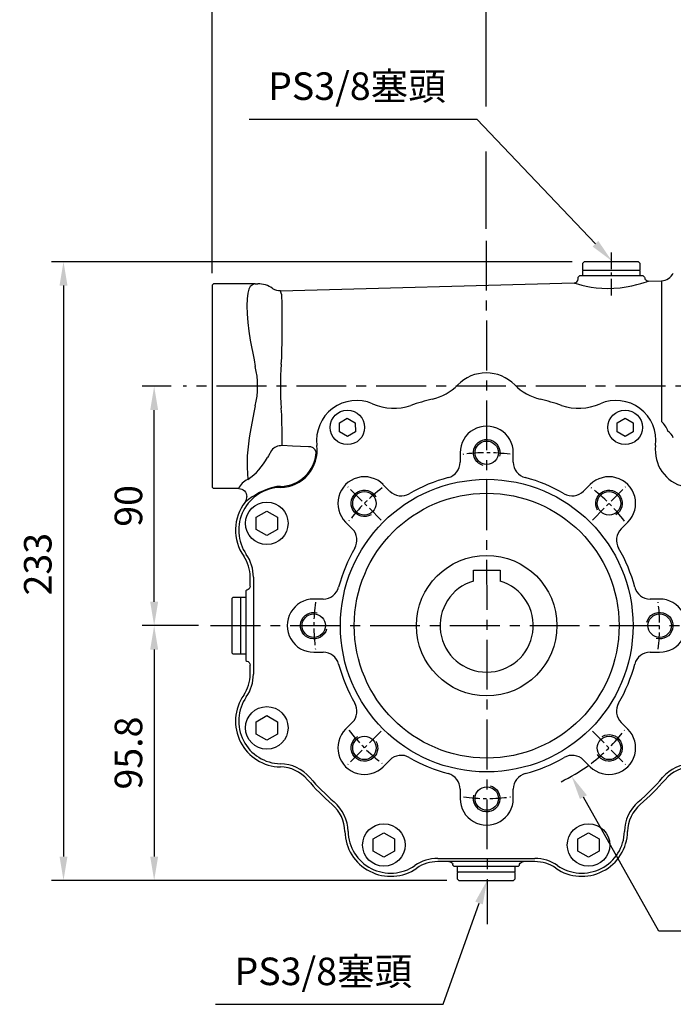
# Model space of a CAD drawing. Units: millimetres. Extents: x -32 to 1260, y -18 to 882.
# Drawn here: x 356 to 602, y 202 to 572 of the extents above; entities that cross this region are included whole.
import ezdxf

# ---------------------------------------------------------------- set-up
doc = ezdxf.new("R2010")
doc.units = ezdxf.units.MM
doc.header["$LTSCALE"] = 5
doc.linetypes.add('CENTER', pattern=[2, 1.25, -0.25, 0.25, -0.25])
for name, color, linetype in [('CEN', 2, 'CENTER'), ('DIM', 3, 'Continuous'), ('MAIN', 7, 'Continuous'), ('THIN', 1, 'Continuous')]:
    doc.layers.add(name, color=color, linetype=linetype)
doc.styles.get("Standard").update_dxf_attribs({"font": 'simplex.shx'})
doc.dimstyles.new('C', dxfattribs={"dimscale": 4.5, "dimtxt": 2.3, "dimasz": 2, "dimexe": 1, "dimexo": 1, "dimgap": 1, "dimtad": 1, "dimtoh": 1, "dimdec": 4, "dimdsep": 46, "dimtxsty": 'Standard', "dimcen": 0, "dimclrd": 256, "dimclre": 256, "dimclrt": 256, "dimadec": 0, "dimazin": 0, "dimtfac": 0.6, "dimtdec": 4, "dimtofl": 0, "dimtmove": 0, "dimatfit": 3, "dimfxl": 0, "dimtolj": 1, "dimarcsym": 0})
doc.dimstyles.new('L', dxfattribs={"dimscale": 4.5, "dimtxt": 2.3, "dimasz": 2, "dimexe": 1, "dimexo": 1, "dimgap": 1, "dimtad": 1, "dimdec": 3, "dimdsep": 46, "dimtxsty": 'Standard', "dimcen": 0, "dimclrd": 256, "dimclre": 256, "dimclrt": 256, "dimaunit": 1, "dimazin": 2, "dimtfac": 0.6, "dimtdec": 3, "dimtmove": 0, "dimatfit": 3, "dimfxl": 0, "dimtolj": 1, "dimarcsym": 0})

# ---------------------------------------------------------------- blocks, each defined once
blk = doc.blocks.new('*D4')
at = {"layer": 'Defpoints', "color": 0}
for p in [(406.58, 433.88), (417.49, 433.88), (427.74, 343.88)]:
    blk.add_point(p, dxfattribs=at)
at = {"layer": 'DIM', "lineweight": -2}
for p, q in [((412.99, 433.88), (402.08, 433.88)), ((406.58, 352.88), (406.58, 424.88)), ((423.24, 343.88), (402.08, 343.88))]:
    blk.add_line(p, q, dxfattribs=at)
at = {"layer": 'DIM'}
for points in [[(405.08, 424.88), (408.08, 424.88), (406.58, 433.88)], [(405.08, 352.88), (408.08, 352.88), (406.58, 343.88)]]:
    blk.add_solid(points, dxfattribs=at)
at = {"layer": 'DIM', "insert": (396.91, 388.88), "char_height": 10.35, "attachment_point": 5, "rotation": 90}
blk.add_mtext('\\A1;90', dxfattribs=at)
blk = doc.blocks.new('*D5')
at = {"layer": 'Defpoints', "color": 0}
for p in [(427.74, 343.88), (406.58, 248.08), (521.14, 248.08)]:
    blk.add_point(p, dxfattribs=at)
at = {"layer": 'DIM', "lineweight": -2}
for p, q in [((423.24, 343.88), (402.08, 343.88)), ((406.58, 334.88), (406.58, 257.08)), ((516.64, 248.08), (402.08, 248.08))]:
    blk.add_line(p, q, dxfattribs=at)
at = {"layer": 'DIM'}
for points in [[(405.08, 334.88), (408.08, 334.88), (406.58, 343.88)], [(405.08, 257.08), (408.08, 257.08), (406.58, 248.08)]]:
    blk.add_solid(points, dxfattribs=at)
at = {"layer": 'DIM', "insert": (396.91, 295.98), "char_height": 10.35, "attachment_point": 5, "rotation": 90}
blk.add_mtext('\\A1;95.8', dxfattribs=at)
blk = doc.blocks.new('*D6')
at = {"layer": 'Defpoints', "color": 0}
for p in [(568.14, 480.68), (372.5, 248.08), (521.14, 248.08)]:
    blk.add_point(p, dxfattribs=at)
at = {"layer": 'DIM', "lineweight": -2}
for p, q in [((563.64, 480.68), (368, 480.68)), ((372.5, 471.68), (372.5, 257.08)), ((516.64, 248.08), (368, 248.08))]:
    blk.add_line(p, q, dxfattribs=at)
at = {"layer": 'DIM'}
for points in [[(371, 471.68), (374, 471.68), (372.5, 480.68)], [(371, 257.08), (374, 257.08), (372.5, 248.08)]]:
    blk.add_solid(points, dxfattribs=at)
at = {"layer": 'DIM', "insert": (362.83, 366.98), "char_height": 10.35, "attachment_point": 5, "rotation": 90}
blk.add_mtext('\\A1;233', dxfattribs=at)
blk = doc.blocks.new('*D3')
at = {"layer": 'Defpoints', "color": 0}
for p in [(578.64, 480.92), (592.77, 466.07)]:
    blk.add_point(p, dxfattribs=at)
at = {"layer": 'DIM', "lineweight": -2}
for p, q in [((442.25, 534.3), (527.83, 534.3)), ((527.83, 534.3), (572.43, 487.44))]:
    blk.add_line(p, q, dxfattribs=at)
at = {"layer": 'DIM'}
blk.add_solid([(573.52, 488.47), (571.35, 486.41), (578.64, 480.92)], dxfattribs=at)
at = {"layer": 'DIM', "insert": (482.79, 546.68), "char_height": 10.35, "attachment_point": 5}
blk.add_mtext('\\A1;PS3/8{\\fPMingLiU|b0|i0|c136|p18;塞頭}', dxfattribs=at)
blk = doc.blocks.new('*D7')
at = {"layer": 'Defpoints', "color": 0}
for p in [(428.39, 667.34), (681.39, 558.38), (428.39, 471.88)]:
    blk.add_point(p, dxfattribs=at)
at = {"layer": 'DIM', "lineweight": -2}
for p, q in [((428.39, 476.38), (428.39, 671.84)), ((681.39, 562.88), (681.39, 671.84)), ((672.39, 667.34), (437.39, 667.34))]:
    blk.add_line(p, q, dxfattribs=at)
at = {"layer": 'DIM'}
for points in [[(437.39, 668.84), (437.39, 665.84), (428.39, 667.34)], [(672.39, 668.84), (672.39, 665.84), (681.39, 667.34)]]:
    blk.add_solid(points, dxfattribs=at)
at = {"layer": 'DIM', "insert": (554.89, 677.02), "char_height": 10.35, "attachment_point": 5}
blk.add_mtext('\\A1;253', dxfattribs=at)
blk = doc.blocks.new('*D8')
at = {"layer": 'Defpoints', "color": 0}
for p in [(681.39, 634.88), (681.39, 558.38), (531.39, 488.56)]:
    blk.add_point(p, dxfattribs=at)
at = {"layer": 'DIM', "lineweight": -2}
for p, q in [((531.39, 538.99), (531.39, 639.38)), ((681.39, 585.56), (681.39, 639.38)), ((540.39, 634.88), (672.39, 634.88)), ((681.39, 562.88), (681.39, 568.68)), ((531.39, 493.06), (531.39, 522.12))]:
    blk.add_line(p, q, dxfattribs=at)
at = {"layer": 'DIM'}
for points in [[(540.39, 636.38), (540.39, 633.38), (531.39, 634.88)], [(672.39, 636.38), (672.39, 633.38), (681.39, 634.88)]]:
    blk.add_solid(points, dxfattribs=at)
at = {"layer": 'DIM', "insert": (606.39, 644.56), "char_height": 10.35, "attachment_point": 5}
blk.add_mtext('\\A1;150', dxfattribs=at)
blk = doc.blocks.new('*D9')
at = {"layer": 'Defpoints', "color": 0}
for p in [(499.65, 400.5), (563.49, 287.26)]:
    blk.add_point(p, dxfattribs=at)
at = {"layer": 'DIM', "lineweight": -2}
for p, q in [((596.32, 229.03), (567.91, 279.42)), ((698.9, 229.03), (596.32, 229.03))]:
    blk.add_line(p, q, dxfattribs=at)
blk.add_arc((531.57, 343.88), 65, 295.4467, 306.0334, dxfattribs=at)
at = {"layer": 'DIM'}
blk.add_solid([(569.22, 280.15), (566.6, 278.68), (563.49, 287.26)], dxfattribs=at)
at = {"layer": 'DIM', "insert": (649.86, 247.33), "char_height": 10.35, "attachment_point": 5}
blk.add_mtext('\\A1;PCD∅130\\P2x8xM10x18L', dxfattribs=at)
blk = doc.blocks.new('*U0')
at = {"layer": 'THIN'}
blk.add_arc((0, -0.34), 5, 330, 239.9088, dxfattribs=at)
blk = doc.blocks.new('*U1')
at = {"layer": 'DIM', "color": 0, "linetype": 'ByBlock', "lineweight": -2}
for p, rotation in [((6592.97, 1010.86), 315), ((6639.03, 991.59), 270), ((6527.5, 945.86), 45.00000000000003), ((6657.97, 945.39), 225), ((6546.44, 899.66), 90.00000000000001), ((6638.7, 899.33), 180), ((6592.5, 880.39), 135)]:
    blk.add_blockref('*U0', p, dxfattribs=dict(at, rotation=rotation))
blk.add_blockref('*U0', (6546.77, 991.92), dxfattribs=at)
blk = doc.blocks.new('*D21')
at = {"layer": 'Defpoints', "color": 0}
for p in [(538.53, 267.4), (531.69, 248.08)]:
    blk.add_point(p, dxfattribs=at)
at = {"layer": 'DIM', "lineweight": -2}
for p, q in [((515.2, 201.52), (528.68, 239.59)), ((429.62, 201.52), (515.2, 201.52))]:
    blk.add_line(p, q, dxfattribs=at)
at = {"layer": 'DIM'}
blk.add_solid([(527.27, 240.1), (530.1, 239.09), (531.69, 248.08)], dxfattribs=at)
at = {"layer": 'DIM', "insert": (470.16, 213.91), "char_height": 10.35, "attachment_point": 5}
blk.add_mtext('\\A1;PS3/8{\\fPMingLiU|b0|i0|c136|p18;塞頭}', dxfattribs=at)

msp = doc.modelspace()

# ---------------------------------------------------------------- linework, layer by layer
at = {"layer": 'CEN', "ltscale": 3}
for p, q in [((531.390948, 488.563328), (531.70596, 231.606255)), ((688.767471, 433.878442), (417.485847, 433.878442)), ((427.742392, 343.878442), (628.023223, 343.878442))]:
    msp.add_line(p, q, dxfattribs=at)
at = {"layer": 'CEN'}
for p, q in [((578.390948, 484.186956), (578.390948, 467.706262)), ((491.869684, 383.57708), (479.343079, 396.103685)), ((571.266961, 383.57708), (583.793565, 396.103685)), ((491.869684, 304.179803), (479.343079, 291.653199)), ((571.266961, 304.179803), (583.793565, 291.653199))]:
    msp.add_line(p, q, dxfattribs=at)
for start, end in [(82.25640545, 97.88407596), (127.18616474, 142.81383526), (37.18616474, 52.81383526), (172.18616474, 187.81383526), (352.18616474, 7.81383526), (217.18616474, 232.81383526), (307.18616474, 322.81383526), (262.25640545, 277.88407596)]:
    msp.add_arc((531.568322, 343.878442), 65, start, end, dxfattribs=at)
at = {"layer": 'MAIN'}
for p, q in [((567.640948, 480.178442), (568.140948, 480.678442)), ((567.640948, 477.678442), (567.640948, 480.178442)), ((567.940948, 477.378442), (567.640948, 477.678442)), ((570.53612, 480.678442), (568.140948, 480.678442)), ((588.640948, 480.678442), (570.53612, 480.678442)), ((588.640948, 480.678442), (589.140948, 480.178442)), ((589.140948, 477.678442), (588.840948, 477.378442)), ((589.140948, 480.178442), (589.140948, 477.678442)), ((565.890948, 474.878442), (566.390948, 475.378442)), ((565.890948, 474.18221), (565.890948, 474.878442)), ((578.390948, 475.378442), (566.390948, 475.378442)), ((567.640948, 475.378442), (567.640948, 477.378442)), ((578.390948, 477.378442), (567.640948, 477.378442)), ((589.140948, 477.378442), (578.390948, 477.378442)), ((590.390948, 475.378442), (578.390948, 475.378442)), ((589.140948, 477.378442), (589.140948, 475.378442)), ((590.390948, 475.378442), (590.907007, 474.862383)), ((428.890948, 472.378442), (428.390948, 471.878442)), ((428.390948, 471.878442), (428.390948, 470.853954)), ((428.390948, 470.853954), (428.390948, 451.052584)), ((443.979405, 472.378442), (428.890948, 472.378442)), ((444.199652, 472.376052), (442.712631, 471.346136)), ((443.979405, 472.378442), (444.199652, 472.376052)), ((444.584247, 472.378442), (443.979405, 472.378442)), ((444.584247, 472.378442), (445.489092, 472.378442)), ((454.068577, 469.799461), (564.450211, 472.689905)), ((592.409644, 473.422049), (597.297915, 473.550053)), ((597.297915, 473.550053), (597.297915, 420.666203)), ((454.508457, 468.182286), (454.339409, 468.839556)), ((454.655579, 450.313686), (454.655579, 465.836334)), ((428.390948, 451.052584), (428.390948, 443.739983)), ((442.712631, 451.140656), (444.199652, 443.788843)), ((454.339409, 442.157912), (454.508457, 444.573932)), ((428.390948, 443.739983), (428.390948, 424.0169)), ((444.199652, 443.765302), (444.584247, 441.279831)), ((444.584247, 426.477053), (443.979405, 423.991582)), ((428.390948, 424.0169), (428.390948, 416.7043)), ((443.979405, 423.968041), (442.712631, 416.616227)), ((454.508457, 423.182951), (454.339409, 425.598972)), ((476.187237, 420.13895), (479.178912, 421.88534)), ((476.203817, 416.674888), (476.187237, 420.13895)), ((479.178912, 421.88534), (482.187168, 420.167668)), ((482.187168, 420.167668), (482.203749, 416.703606)), ((580.578148, 420.13895), (583.569824, 421.88534)), ((580.594729, 416.674888), (580.578148, 420.13895)), ((583.569824, 421.88534), (586.57808, 420.167668)), ((586.57808, 420.167668), (586.59466, 416.703606)), ((428.390948, 416.7043), (428.390948, 396.90293)), ((454.655579, 411.541051), (454.655579, 417.443198)), ((479.212073, 414.957216), (476.203817, 416.674888)), ((482.203749, 416.703606), (479.212073, 414.957216)), ((583.602985, 414.957216), (580.594729, 416.674888)), ((586.59466, 416.703606), (583.602985, 414.957216)), ((467.760152, 411.587811), (467.747171, 411.586137)), ((449.554497, 407.756147), (449.13355, 407.023173)), ((450.694472, 409.776773), (449.554497, 407.756147)), ((521.568322, 408.878441), (521.568322, 405.329642)), ((541.568322, 405.329642), (541.568322, 408.878443)), ((428.390948, 396.90293), (428.390948, 395.878442)), ((495.009456, 394.40207), (492.500075, 396.911451)), ((570.459194, 396.91145), (567.949815, 394.40207)), ((428.390948, 395.878442), (428.890948, 395.378442)), ((438.38992, 395.378442), (428.890948, 395.378442)), ((441.390948, 392.185302), (441.390948, 392.378442)), ((454.098975, 395.798949), (454.098766, 395.812036)), ((444.924293, 384.658794), (448.931606, 386.955483)), ((448.931606, 386.955483), (452.924253, 384.633392)), ((444.909627, 380.040016), (444.924293, 384.658794)), ((452.924253, 384.633392), (452.909587, 380.014613)), ((478.535315, 382.769314), (481.044694, 380.259934)), ((582.09195, 380.259934), (584.601331, 382.769315)), ((448.902274, 377.717925), (444.909627, 380.040016)), ((452.909587, 380.014613), (448.902274, 377.717925)), ((526.568322, 361.810436), (526.568322, 364.678442)), ((526.568322, 364.678442), (536.568322, 364.678442)), ((536.568322, 364.678442), (536.568322, 361.810436)), ((442.686396, 358.720162), (442.686396, 362.120696)), ((443.87786, 362.120696), (443.87786, 347.439853)), ((526.568322, 360.909663), (526.568322, 361.810436)), ((526.568322, 360.648952), (526.568322, 360.909663)), ((536.568322, 361.810436), (536.568322, 360.909663)), ((536.568322, 360.909663), (536.568322, 360.648952)), ((441.407203, 357.236937), (441.05176, 357.003104)), ((441.05176, 357.003104), (441.084035, 330.72547)), ((435.754677, 354.128643), (436.254677, 354.628643)), ((435.754677, 354.128643), (435.754677, 345.192283)), ((436.254677, 354.628643), (438.754677, 354.628643)), ((438.754677, 354.628643), (439.054677, 354.328643)), ((439.054677, 354.628643), (441.054677, 354.628643)), ((439.054677, 354.628643), (439.054677, 333.128643)), ((470.117122, 353.878442), (466.568322, 353.878442)), ((596.568321, 353.878442), (593.019522, 353.878442)), ((435.754677, 345.192283), (435.754677, 333.628643)), ((443.87786, 347.439853), (443.87786, 340.31703)), ((443.87786, 340.31703), (443.87786, 325.636188)), ((436.254677, 333.128643), (435.754677, 333.628643)), ((439.054677, 333.428643), (438.754677, 333.128643)), ((466.568324, 333.878442), (470.117122, 333.878442)), ((593.019522, 333.878442), (596.568323, 333.878442)), ((438.754677, 333.128643), (436.254677, 333.128643)), ((441.054677, 333.128643), (439.054677, 333.128643)), ((441.084035, 330.72547), (441.407203, 330.519947)), ((442.686396, 325.636188), (442.686396, 329.036721)), ((443.87786, 325.636188), (443.890948, 325.636188)), ((441.201409, 317.08867), (441.21216, 317.081205)), ((444.909627, 303.123492), (444.924293, 307.742271)), ((444.924293, 307.742271), (448.931606, 310.038959)), ((448.931606, 310.038959), (452.924253, 307.716868)), ((452.924253, 307.716868), (452.909587, 303.098089)), ((481.044694, 307.496949), (478.535313, 304.987568)), ((584.60133, 304.98757), (582.09195, 307.496949)), ((448.902274, 300.801401), (444.909627, 303.123492)), ((452.909587, 303.098089), (448.902274, 300.801401)), ((492.67745, 290.845434), (495.18683, 293.354814)), ((567.949815, 293.354814), (570.459196, 290.845433)), ((454.041386, 291.945868), (454.041642, 291.958954)), ((521.568322, 282.427242), (521.568322, 278.878441)), ((541.568322, 278.878443), (541.568322, 282.427242)), ((488.925374, 259.107745), (488.94004, 263.726524)), ((488.94004, 263.726524), (492.947353, 266.023212)), ((492.947353, 266.023212), (496.94, 263.701121)), ((496.94, 263.701121), (496.925333, 259.082342)), ((565.841897, 259.107745), (565.856564, 263.726524)), ((565.856564, 263.726524), (569.863877, 266.023212)), ((569.863877, 266.023212), (573.856523, 263.701121)), ((573.856523, 263.701121), (573.841857, 259.082342)), ((492.91802, 256.785654), (488.925374, 259.107745)), ((569.834544, 256.785654), (565.841897, 259.107745)), ((496.925333, 259.082342), (492.91802, 256.785654)), ((513.148695, 256.365353), (549.633202, 256.365353)), ((573.841857, 259.082342), (569.834544, 256.785654)), ((517.390948, 255.173889), (513.148695, 255.173889)), ((545.390948, 255.173889), (517.390948, 255.173889)), ((518.890948, 253.878442), (518.890948, 254.14788)), ((519.390948, 253.378442), (518.890948, 253.878442)), ((543.390948, 253.378442), (519.390948, 253.378442)), ((520.640948, 251.378442), (520.640948, 253.378442)), ((542.140948, 253.378442), (542.140948, 251.378442)), ((543.890948, 253.878442), (543.390948, 253.378442)), ((543.890948, 253.878442), (543.890948, 254.14788)), ((549.633202, 255.173889), (545.390948, 255.173889)), ((520.640948, 251.078442), (520.940948, 251.378442)), ((520.640948, 251.378442), (542.140948, 251.378442)), ((520.640948, 248.578442), (520.640948, 251.078442)), ((521.140948, 248.078442), (520.640948, 248.578442)), ((521.140948, 248.078442), (541.640948, 248.078442)), ((542.140948, 248.578442), (541.640948, 248.078442)), ((541.840948, 251.378442), (542.140948, 251.078442)), ((542.140948, 251.078442), (542.140948, 248.578442))]:
    msp.add_line(p, q, dxfattribs=at)
at = {"layer": 'MAIN', "flags": 128}
for points in [[(442.712631, 471.346136), (442.152701, 470.369762), (441.751473, 468.821841), (441.513801, 466.694763), (441.447824, 464.066567), (441.550558, 461.098661), (441.814371, 457.80037), (442.198533, 454.539466), (442.712631, 451.140656)], [(564.450387, 472.683193), (564.581028, 472.643145), (565.133842, 472.477856), (566.059055, 472.216155), (567.368147, 471.878467), (568.959361, 471.520776), (570.863811, 471.170988), (572.759003, 470.909881), (574.838728, 470.725412), (577.058416, 470.648108), (579.376356, 470.700009), (581.725563, 470.89031), (584.041798, 471.211649), (586.100978, 471.606121), (587.99793, 472.057348), (589.489751, 472.469433), (590.742429, 472.853121), (591.62216, 473.142558), (592.201691, 473.342034), (592.427455, 473.421609), (592.409819, 473.415378)], [(454.339409, 468.839556), (454.063741, 469.704414), (454.071718, 469.679527)], [(454.655579, 465.836334), (454.613126, 467.129641), (454.508457, 468.182286)], [(454.508457, 444.573932), (454.612492, 447.482831), (454.655579, 450.313686)], [(454.655579, 417.443198), (454.613126, 420.251191), (454.508457, 423.182951)], [(464.533283, 411.146456), (458.538055, 411.385512), (454.655579, 411.541051)], [(440.761465, 390.347), (441.22922, 391.213756), (441.390948, 392.185302)]]:
    msp.add_lwpolyline(points, dxfattribs=at)
at = {"layer": 'MAIN'}
for centre, radius in [((479.195493, 418.421278), 6.5), ((583.586404, 418.421278), 6.5), ((531.568322, 408.878442), 4.4), ((531.568322, 343.878442), 55), ((485.606382, 389.840383), 4.4), ((531.568322, 343.878442), 49.782666), ((577.530263, 389.840383), 4.4), ((448.91694, 382.336704), 8), ((531.568322, 343.878442), 26.4), ((466.568322, 343.878442), 4.4), ((596.568322, 343.878442), 4.4), ((448.91694, 305.42018), 8), ((485.606382, 297.916501), 4.4), ((577.530263, 297.916501), 4.4), ((531.568322, 278.878442), 4.4), ((492.932687, 261.404433), 8), ((569.84921, 261.404433), 8)]:
    msp.add_circle(centre, radius, dxfattribs=at)
for centre, radius, start, end in [((564.413906, 474.171236), 1.475955, 271.34793283, 0.58221931), ((592.357313, 474.873892), 1.450351, 180.45465371, 272.07352683), ((597.16703, 478.548339), 5, 271.5, 335), ((445.489242, 462.378491), 9.999951, 55.89140759, 90.00086387), ((453.799491, 474.397568), 4.60408, 234.197534, 273.22675245), ((414.166639, 433.878442), 31.305134, 346.32422726, 13.67577274), ((566.165005, 433.878442), 112.13168, 175.76559632, 184.23440368), ((531.390948, 423.878442), 15.013088, 44.58840366, 135.41159634), ((506.465063, 448.448754), 19.986912, 283.4071148, 315.41159634), ((556.316833, 448.448754), 19.986912, 224.58840366, 256.5928852), ((482.636951, 413.506366), 15.013088, 66.4704549, 187.34846952), ((496.609718, 445.596267), 19.986912, 246.4704549, 288.87752801), ((531.390948, 343.878442), 87.513088, 103.4071148, 108.87752801), ((531.390948, 343.878442), 87.513088, 71.12247199, 76.5928852), ((566.172179, 445.596267), 19.986912, 251.12247199, 293.5295451), ((580.144946, 413.506366), 15.013088, 352.65153048, 113.5295451), ((531.568322, 408.878442), 10, 0.0000042, 180.00000707), ((590.1918, 413.461687), 10.119383, 20.45832642, 45.3939612), ((501.262445, 404.601977), 59.76975, 168.40403773, 185.56173748), ((596.519978, 412.39993), 5.575795, 21.75722641, 55.56510285), ((454.514537, 406.528893), 5.014143, 88.38812545, 139.62827866), ((453.87514, 409.79716), 13.986912, 270.91609638, 7.34846952), ((464.81062, 408.436247), 2.724362, 14.35611509, 95.84275665), ((608.906757, 409.79716), 13.986912, 172.65153048, 257.32896421), ((453.87514, 409.79716), 13.592062, 270.91609638, 357.10949463), ((428.862275, 417.781709), 22.949307, 304.23735437, 332.04385061), ((515.568322, 405.329642), 6, 284.59402874, 0), ((547.568322, 405.329642), 6, 180, 255.40597126), ((485.606382, 389.840383), 10, 45.0000042, 225.00000707), ((577.530263, 389.840383), 10, 315.0000042, 135.00000707), ((444.374209, 392.661399), 6.675038, 112.92535367, 155.98063888), ((458.897956, 368.354011), 28.506558, 103.50814588, 129.51065469), ((454.354787, 379.800994), 16.407938, 90.91609638, 97.40783582), ((531.568322, 343.878442), 57.5, 104.59402874, 120.40597126), ((531.568322, 343.878442), 57.5, 59.59402874, 75.40597126), ((454.354787, 379.800994), 16.013088, 90.91609638, 214.77339462), ((499.42947, 398.644711), 6, 225, 300.40597126), ((563.707174, 398.644711), 6, 239.59402874, 315), ((454.354787, 379.800994), 17.204552, 142.19488296, 214.77339462), ((476.802053, 376.017294), 6, 329.59402874, 45), ((586.334591, 376.017294), 6, 135, 210.40597126), ((428.890948, 362.120696), 14.986912, 0, 34.77339462), ((531.568322, 343.878442), 57.5, 149.59402874, 165.40597126), ((531.568322, 343.878442), 57.5, 14.59402874, 30.40597126), ((428.890948, 362.120696), 13.795448, 0, 34.77339462), ((531.568322, 343.878442), 17.5, 106.6015496, 73.3984504), ((470.117122, 359.878442), 6, 270, 345.40597126), ((593.019522, 359.878442), 6, 194.59402874, 270), ((466.568322, 343.878442), 10, 90.0000042, 270.00000707), ((596.568322, 343.878442), 10, 270.0000042, 90.00000707), ((470.117122, 327.878442), 6, 14.59402874, 90), ((593.019522, 327.878442), 6, 90, 165.40597126), ((531.568322, 343.878442), 57.5, 194.59402874, 210.40597126), ((531.568322, 343.878442), 57.5, 329.59402874, 345.40597126), ((428.890948, 325.636188), 13.795448, 325.22660538, 0), ((428.890948, 325.636188), 15, 325.22660538, 0), ((454.354787, 307.95589), 17.204552, 145.22660538, 268.87856239), ((454.354787, 307.95589), 16, 145.22660538, 268.87856239), ((476.802053, 311.73959), 6, 315, 30.40597126), ((586.334591, 311.73959), 6, 149.59402874, 225), ((485.606382, 297.916501), 10, 135.0000042, 315.00000707), ((577.530263, 297.916501), 10, 225.0000042, 45.00000707), ((499.42947, 289.112173), 6, 59.59402874, 135), ((531.568322, 343.878442), 57.5, 239.59402874, 255.40597126), ((531.568322, 343.878442), 57.5, 284.59402874, 300.40597126), ((563.707174, 289.112173), 6, 45, 120.40597126), ((453.748069, 276.961827), 13.795448, 40.75644918, 88.87856239), ((453.748069, 276.961827), 14.986912, 40.75644918, 88.87856239), ((609.033828, 276.961827), 14.986912, 91.12143761, 139.24355082), ((609.033828, 276.961827), 13.795448, 91.12143761, 139.24355082), ((531.390948, 343.878442), 88.704552, 220.75644918, 229.24355082), ((531.390948, 343.878442), 87.513088, 220.75644918, 229.24355082), ((515.568322, 282.427242), 6, 0, 75.40597126), ((547.568322, 282.427242), 6, 104.59402874, 180), ((531.390948, 343.878442), 87.513088, 310.75644918, 319.24355082), ((531.390948, 343.878442), 88.704552, 310.75644918, 319.24355082), ((531.568322, 278.878442), 10, 180.0000042, 0.00000707), ((464.474334, 266.235563), 13.795448, 1.12143761, 49.24355082), ((464.474334, 266.235563), 14.986912, 1.12143761, 49.24355082), ((598.307563, 266.235563), 14.986912, 130.75644918, 178.87856239), ((598.307563, 266.235563), 13.795448, 130.75644918, 178.87856239), ((495.468396, 266.84228), 17.204552, 181.12143761, 304.77339462), ((495.468396, 266.84228), 16.013088, 181.12143761, 304.77339462), ((567.313501, 266.84228), 17.204552, 235.22660538, 358.87856239), ((567.313501, 266.84228), 16.013088, 235.22660538, 358.87856239), ((513.148695, 241.378442), 14.986912, 90, 124.77339462), ((549.633202, 241.378442), 14.986912, 55.22660538, 90), ((513.148695, 241.378442), 13.795448, 90, 124.77339462), ((549.633202, 241.378442), 13.795448, 55.22660538, 90)]:
    msp.add_arc(centre, radius, start, end, dxfattribs=at)
at = {"layer": 'MAIN', "extrusion": (0, 0, -1)}
msp.add_ellipse((438.726634, 421.019854), major_axis=(0, 25), ratio=0.0293282322, start_param=2.9627220724, end_param=2.9645237734, dxfattribs=at)
at = {"layer": 'MAIN', "extrusion": (-1.74574e-14, 0, -1)}
msp.add_ellipse((438.38992, 392.378442), major_axis=(-3.001028, 0), ratio=0.999657325, start_param=1.5707963268, end_param=3.1415926536, dxfattribs=at)
at = {"layer": 'MAIN', "extrusion": (-1.74574e-14, 5.68826e-16, -1)}
for centre, major_axis, start_param, end_param in [((441.185882, 358.72119), (1.061387, -1.061387), 5.4981297601, 6.920888793), ((441.185882, 329.035693), (-1.061387, -1.061387), 2.503889168, 3.9266482006)]:
    msp.add_ellipse(centre, major_axis=major_axis, ratio=0.999315002, start_param=start_param, end_param=end_param, dxfattribs=at)
at = {"layer": 'MAIN', "extrusion": (0, 1.34586e-28, -1)}
msp.add_ellipse((517.390948, 253.673375), major_axis=(-1.581139, 0), ratio=0.9490084996, start_param=1.5707963268, end_param=2.8198420992, dxfattribs=at)
at = {"layer": 'MAIN', "extrusion": (0, -6.72931e-29, -1)}
msp.add_ellipse((545.390948, 253.673375), major_axis=(1.581139, 0), ratio=0.9490084996, start_param=3.463343208, end_param=4.7123889804, dxfattribs=at)

# ---------------------------------------------------------------- block references
at = {"layer": 'DIM', "xscale": -1}
msp.add_blockref('*U1', (7124.302732, -601.747063), dxfattribs=at)

# ---------------------------------------------------------------- dimensions: what is measured, and where the dimension line sits
at = {"layer": 'DIM'}
for base, p1, p2, angle, picture, middle in [((428.390948, 667.344474), (681.390948, 558.380413), (428.390948, 471.878442), 180, '*D7', (554.890948, 677.019474)), ((681.390948, 634.880825), (531.390948, 488.563328), (681.390948, 558.380413), 180, '*D8', (606.390948, 644.555825)), ((406.580135, 248.078442), (427.742392, 343.878442), (521.140948, 248.078442), 90, '*D5', (396.905135, 295.978442))]:
    dim = msp.add_linear_dim(base=base, p1=p1, p2=p2, angle=angle, dimstyle='L', dxfattribs=at)
    dim.commit()
    dim.dimension.update_dxf_attribs({"geometry": picture, "text_midpoint": middle})
for p1, p2, text, picture, middle in [((592.770217, 466.071328), (578.636646, 480.920307), 'PS3/8{\\fPMingLiU|b0|i0|c136|p18;塞頭}', '*D3', (482.791498, 534.298592)), ((499.646415, 400.499921), (563.490229, 287.256963), 'PCD<>\\P2x8xM10x18L', '*D9', (649.858171, 229.027139)), ((538.528136, 267.40283), (531.685767, 248.078442), 'PS3/8{\\fPMingLiU|b0|i0|c136|p18;塞頭}', '*D21', (470.16305, 201.523523))]:
    dim = msp.add_diameter_dim_2p(p1=p1, p2=p2, text=text, dimstyle='C', dxfattribs=at)
    dim.commit()
    dim.dimension.update_dxf_attribs({"geometry": picture, "text_midpoint": middle, "dimtype": 163})
dim = msp.add_linear_dim(base=(372.504533, 248.078442), p1=(568.140948, 480.678442), p2=(521.140948, 248.078442), angle=90, dimstyle='L', override={"dimdec": 0}, dxfattribs=at)
dim.commit()
dim.dimension.update_dxf_attribs({"geometry": '*D6', "text_midpoint": (372.504533, 366.978442), "dimtype": 160})
dim = msp.add_linear_dim(base=(406.580135, 433.878442), p1=(427.742392, 343.878442), p2=(417.485847, 433.878442), angle=90, dimstyle='L', dxfattribs=at)
dim.commit()
dim.dimension.update_dxf_attribs({"geometry": '*D4', "text_midpoint": (406.580135, 388.878442), "dimtype": 160})

doc.saveas('drawing.dxf')
